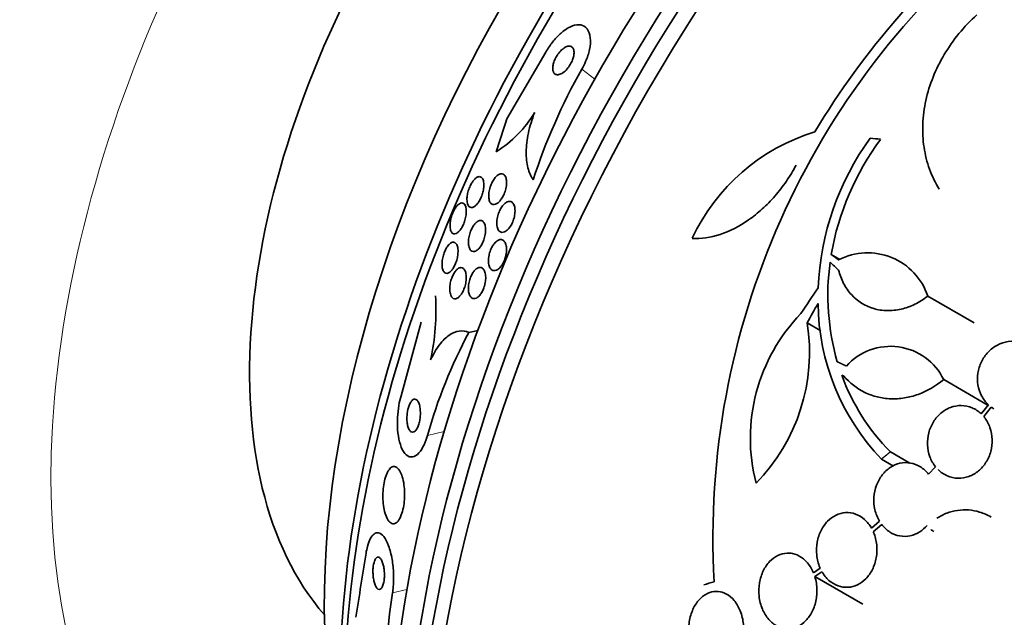
# Model space of a CAD drawing. Units: millimetres. Extents: x 0 to 1478, y 0 to 1758.
# Drawn here: x 1379 to 1403, y 580 to 595 of the extents above; entities that cross this region are included whole.
import ezdxf
from ezdxf import colors
from ezdxf.entities.mleader import LeaderData, LeaderLine
from ezdxf.math import Vec2, Vec3

# ---------------------------------------------------------------- set-up
doc = ezdxf.new("R2010")
doc.units = ezdxf.units.MM
doc.layers.add('DV6_Défaut', color=7, linetype='Continuous')
doc.layers.add('Défaut', color=7, linetype='Continuous')

# ---------------------------------------------------------------- blocks, each defined once
blk = doc.blocks.new('_DOT')
at = {"color": 0}
blk.add_line((0, 0), (-1, 0), dxfattribs=at)
at = {"color": 0, "const_width": 0.333}
blk.add_lwpolyline([(-0.1665, 0, 1), (0.1665, 0, 1)], format="xyb", close=True, dxfattribs=at)
blk = doc.blocks.new('SE5')
at = {"layer": 'DV6_Défaut', "color": 7, "linetype": 'Continuous', "lineweight": 35}
for p, q in [((1390.987, 592.993), (1391.962, 594.668)), ((1399.125, 589.592), (1399.336, 589.47)), ((1401.547, 588.549), (1402.713, 587.876)), ((1388.837, 587.893), (1388.329, 586.05)), ((1398.52, 587.876), (1398.866, 587.676)), ((1390.032, 587.637), (1390.258, 587.69)), ((1399.387, 586.567), (1399.469, 586.519)), ((1399.387, 586.567), (1399.435, 586.546)), ((1401.945, 586.454), (1403.037, 585.823)), ((1403.067, 585.823), (1402.888, 585.595)), ((1402.953, 585.526), (1403.14, 585.764)), ((1400.608, 584.642), (1401.093, 584.362)), ((1400.383, 584.46), (1400.685, 584.286)), ((1401.742, 584.265), (1401.566, 584.079)), ((1400.336, 582.9), (1400.135, 582.727)), ((1400.179, 582.638), (1400.39, 582.821)), ((1398.846, 581.724), (1398.679, 581.607)), ((1398.713, 581.512), (1398.891, 581.635)), ((1398.713, 581.512), (1399.914, 580.819))]:
    blk.add_line(p, q, dxfattribs=at)
at = {"layer": 'DV6_Défaut', "color": 7, "linetype": 'Continuous', "lineweight": 18}
for p, q in [((1392.865, 594.238), (1393.19, 593.992)), ((1388.994, 585.055), (1389.413, 585.155)), ((1388.116, 581.102), (1388.476, 581.187))]:
    blk.add_line(p, q, dxfattribs=at)
at = {"layer": 'DV6_Défaut', "color": 7, "linetype": 'Continuous', "lineweight": 35}
for centre, radius, start, end in [((1415.921, 582.355), 20.061, 128.6123, 149.0628), ((1415.828, 582.456), 19.674, 128.9504, 183.1224), ((1405.831, 586.882), 14.907, 150.4327, 162.0918), ((1389.035, 594.781), 3.109, 302.7597, 328.4046), ((1400.164, 587.887), 4.997, 106.8595, 155.0088), ((1405.739, 588.452), 6.95, 144.2438, 177.4854), ((1405.766, 588.457), 6.737, 143.3208, 170.3052), ((1400.036, 588.041), 1.594, 18.568, 117.2187), ((1405.015, 588.571), 5.976, 172.0382, 196.2173), ((1383.391, 588.198), 5.816, 347.5961, 3.5473), ((1404.553, 588.434), 5.761, 180.6915, 223.6211), ((1401.58, 584.982), 4.486, 135.7774, 194.5544), ((1393.881, 587.139), 4.697, 315.6374, 9.0223), ((1401.159, 581.664), 12.629, 151.7739, 164.4217), ((1400.61, 585.804), 1.485, 25.9414, 138.182), ((1404.358, 588.37), 5.288, 199.9394, 224.8339), ((1400.495, 580.831), 2.175, 56.302, 58.758), ((1178.779, 614.768), 211.215, 350.66056, 351.10156), ((1402.367, 578.881), 14.423, 171.1402, 182.3427)]:
    blk.add_arc(centre, radius, start, end, dxfattribs=at)
for centre, major_axis, ratio, start_param, end_param in [((1390.151, 596.229), (15, 25.981), 0.57735, 0.000821, 3.14015), ((1392.98, 594.596), (13, 22.517), 0.57735, 6.280386, 9.424636), ((1407.941, 585.958), (13.417, 23.239), 0.57735, 0.180825, 2.960768), ((1407.057, 586.468), (13.173, 22.816), 0.57735, 0.274513, 2.86708), ((1407.481, 586.223), (13.294, 23.026), 0.57735, 0.280237, 2.861356), ((1406.35, 586.876), (12.953, 22.435), 0.57735, 0.333705, 2.807888), ((1403.522, 588.509), (11.823, 20.477), 0.57735, 0.498917, 2.642675), ((1403.875, 588.305), (11.988, 20.764), 0.57735, 0.596904, 2.700466), ((1395.667, 593.044), (-7.875, -13.64), 0.57735, 3.338118, 6.08666), ((1401.607, 589.615), (10.75, 18.62), 0.57735, 0.662755, 2.478838), ((1421.73, 577.997), (13.417, 23.239), 0.57735, 0, 3.401435), ((1422.189, 577.731), (13.294, 23.026), 0.57735, 0, 3.446829), ((1403.728, 590.38), (-9.329, -12.332), 0.814388, -1.199979, -1.142263), ((1415.4, 584.153), (-27.595, 7.159), 0.185194, -0.94726, -0.935814), ((1413.84, 580.725), (-22.355, 17.766), 0.10365, 0.93573, 0.94829), ((1414.398, 582.344), (-18.379, -21.902), 0.571456, -1.390858, -1.363365), ((1414.389, 582.275), (-15.854, -23.794), 0.576557, -1.445259, -1.425548), ((1414.866, 574.671), (-27.528, -0.116), 0.335484, -0.826262, -0.81356)]:
    blk.add_ellipse(centre, major_axis=major_axis, ratio=ratio, start_param=start_param, end_param=end_param, dxfattribs=at)
at = {"layer": 'DV6_Défaut', "color": 7, "linetype": 'Continuous', "lineweight": 18}
blk.add_ellipse((1395.455, 593.167), major_axis=(11.25, 19.486), ratio=0.57735, start_param=0, end_param=3.428751, dxfattribs=at)
at = {"layer": 'DV6_Défaut', "color": 7, "linetype": 'Continuous', "lineweight": 35}
for points, knots in [([(1402.776, 595.604), (1402.617, 595.459), (1402.465, 595.3), (1402.192, 594.967), (1402.07, 594.793), (1401.853, 594.429), (1401.758, 594.238), (1401.603, 593.851), (1401.542, 593.656), (1401.456, 593.261), (1401.429, 593.059), (1401.414, 592.666), (1401.424, 592.473), (1401.48, 592.095), (1401.527, 591.909), (1401.654, 591.557), (1401.735, 591.39), (1401.833, 591.233)], [0, 0, 0, 0, 0.125, 0.125, 0.25, 0.25, 0.375, 0.375, 0.5, 0.5, 0.625, 0.625, 0.75, 0.75, 0.875, 0.875, 1, 1, 1, 1]), ([(1391.962, 594.668), (1391.989, 594.715), (1392.018, 594.762), (1392.047, 594.806), (1392.102, 594.887), (1392.161, 594.962), (1392.221, 595.027), (1392.286, 595.098), (1392.353, 595.159), (1392.418, 595.207), (1392.491, 595.262), (1392.563, 595.301), (1392.63, 595.326), (1392.705, 595.353), (1392.776, 595.361), (1392.837, 595.351), (1392.902, 595.339), (1392.958, 595.305), (1393, 595.251), (1393.041, 595.197), (1393.069, 595.12), (1393.078, 595.026), (1393.087, 594.942), (1393.08, 594.84), (1393.057, 594.731), (1393.037, 594.637), (1393.005, 594.534), (1392.962, 594.433), (1392.934, 594.367), (1392.901, 594.302), (1392.865, 594.238)], [0, 0, 0, 0, 0.048333, 0.048333, 0.048333, 0.136242, 0.136242, 0.136242, 0.231364, 0.231364, 0.231364, 0.338509, 0.338509, 0.338509, 0.459167, 0.459167, 0.459167, 0.589246, 0.589246, 0.589246, 0.71834, 0.71834, 0.71834, 0.83493, 0.83493, 0.83493, 0.935329, 0.935329, 0.935329, 1, 1, 1, 1]), ([(1392.664, 594.723), (1392.657, 594.754), (1392.643, 594.778), (1392.625, 594.794), (1392.607, 594.811), (1392.584, 594.82), (1392.558, 594.821), (1392.53, 594.822), (1392.498, 594.815), (1392.465, 594.799), (1392.431, 594.782), (1392.395, 594.757), (1392.36, 594.724), (1392.328, 594.694), (1392.295, 594.657), (1392.266, 594.616), (1392.241, 594.58), (1392.218, 594.541), (1392.199, 594.501), (1392.182, 594.465), (1392.167, 594.428), (1392.157, 594.393), (1392.147, 594.359), (1392.14, 594.326), (1392.137, 594.296), (1392.134, 594.264), (1392.135, 594.234), (1392.14, 594.209), (1392.145, 594.182), (1392.155, 594.159), (1392.169, 594.141), (1392.184, 594.122), (1392.204, 594.109), (1392.227, 594.104), (1392.253, 594.098), (1392.283, 594.101), (1392.315, 594.113), (1392.348, 594.124), (1392.384, 594.145), (1392.42, 594.174), (1392.453, 594.201), (1392.487, 594.236), (1392.518, 594.276), (1392.545, 594.311), (1392.571, 594.35), (1392.593, 594.391), (1392.612, 594.427), (1392.629, 594.464), (1392.641, 594.501), (1392.653, 594.536), (1392.662, 594.57), (1392.666, 594.602), (1392.671, 594.635), (1392.672, 594.665), (1392.669, 594.692), (1392.668, 594.703), (1392.667, 594.713), (1392.664, 594.723)], [0, 0, 0, 0, 0.06105, 0.06105, 0.06105, 0.121854, 0.121854, 0.121854, 0.186985, 0.186985, 0.186985, 0.251548, 0.251548, 0.251548, 0.309626, 0.309626, 0.309626, 0.359331, 0.359331, 0.359331, 0.403806, 0.403806, 0.403806, 0.447595, 0.447595, 0.447595, 0.494368, 0.494368, 0.494368, 0.546696, 0.546696, 0.546696, 0.605717, 0.605717, 0.605717, 0.670083, 0.670083, 0.670083, 0.735206, 0.735206, 0.735206, 0.795027, 0.795027, 0.795027, 0.846574, 0.846574, 0.846574, 0.892015, 0.892015, 0.892015, 0.935691, 0.935691, 0.935691, 0.981402, 0.981402, 0.981402, 1, 1, 1, 1]), ([(1391.646, 591.466), (1391.588, 591.55), (1391.543, 591.651), (1391.483, 591.886), (1391.468, 592.022), (1391.471, 592.314), (1391.49, 592.476), (1391.561, 592.807), (1391.614, 592.979), (1391.682, 593.152)], [0, 0, 0, 0, 0.25, 0.25, 0.5, 0.5, 0.75, 0.75, 1, 1, 1, 1]), ([(1395.635, 589.998), (1395.859, 589.985), (1396.092, 590.017), (1396.576, 590.175), (1396.816, 590.297), (1397.168, 590.542), (1397.284, 590.635), (1397.504, 590.835), (1397.61, 590.943), (1397.812, 591.176), (1397.909, 591.301), (1398.086, 591.559), (1398.168, 591.693), (1398.242, 591.832)], [0, 0, 0, 0, 0.25, 0.25, 0.5, 0.5, 0.625, 0.625, 0.75, 0.75, 0.875, 0.875, 1, 1, 1, 1]), ([(1390.315, 591.543), (1390.341, 591.537), (1390.363, 591.518), (1390.379, 591.489), (1390.393, 591.463), (1390.403, 591.428), (1390.407, 591.385), (1390.411, 591.345), (1390.409, 591.296), (1390.402, 591.244), (1390.396, 591.206), (1390.387, 591.165), (1390.375, 591.125), (1390.363, 591.084), (1390.347, 591.043), (1390.33, 591.005), (1390.313, 590.97), (1390.295, 590.936), (1390.276, 590.908), (1390.257, 590.879), (1390.237, 590.855), (1390.217, 590.835), (1390.196, 590.813), (1390.175, 590.797), (1390.155, 590.786), (1390.132, 590.774), (1390.111, 590.769), (1390.092, 590.77), (1390.07, 590.771), (1390.05, 590.78), (1390.034, 590.797), (1390.016, 590.815), (1390.003, 590.842), (1389.994, 590.876), (1389.985, 590.911), (1389.982, 590.955), (1389.984, 591.004), (1389.986, 591.042), (1389.992, 591.083), (1390.001, 591.126), (1390.01, 591.168), (1390.024, 591.214), (1390.041, 591.257), (1390.056, 591.295), (1390.073, 591.332), (1390.092, 591.366), (1390.11, 591.397), (1390.129, 591.425), (1390.148, 591.449), (1390.168, 591.474), (1390.189, 591.494), (1390.208, 591.509), (1390.23, 591.526), (1390.251, 591.537), (1390.271, 591.542), (1390.287, 591.546), (1390.302, 591.546), (1390.315, 591.543)], [0, 0, 0, 0, 0.075496, 0.075496, 0.075496, 0.142683, 0.142683, 0.142683, 0.207816, 0.207816, 0.207816, 0.254958, 0.254958, 0.254958, 0.302366, 0.302366, 0.302366, 0.345663, 0.345663, 0.345663, 0.388388, 0.388388, 0.388388, 0.434359, 0.434359, 0.434359, 0.48636, 0.48636, 0.48636, 0.545835, 0.545835, 0.545835, 0.611654, 0.611654, 0.611654, 0.678828, 0.678828, 0.678828, 0.729615, 0.729615, 0.729615, 0.780808, 0.780808, 0.780808, 0.825835, 0.825835, 0.825835, 0.868007, 0.868007, 0.868007, 0.911858, 0.911858, 0.911858, 0.960748, 0.960748, 0.960748, 1, 1, 1, 1]), ([(1390.783, 591.599), (1390.81, 591.615), (1390.837, 591.621), (1390.86, 591.619), (1390.883, 591.618), (1390.904, 591.608), (1390.921, 591.591), (1390.94, 591.573), (1390.955, 591.546), (1390.964, 591.512), (1390.975, 591.478), (1390.98, 591.435), (1390.978, 591.388), (1390.977, 591.344), (1390.971, 591.294), (1390.959, 591.243), (1390.948, 591.199), (1390.933, 591.153), (1390.915, 591.11), (1390.899, 591.072), (1390.88, 591.036), (1390.86, 591.004), (1390.84, 590.973), (1390.819, 590.945), (1390.798, 590.923), (1390.776, 590.9), (1390.753, 590.881), (1390.732, 590.868), (1390.708, 590.854), (1390.686, 590.846), (1390.665, 590.844), (1390.641, 590.842), (1390.62, 590.848), (1390.601, 590.861), (1390.581, 590.874), (1390.564, 590.896), (1390.552, 590.926), (1390.54, 590.956), (1390.532, 590.995), (1390.53, 591.039), (1390.528, 591.082), (1390.532, 591.131), (1390.541, 591.182), (1390.55, 591.227), (1390.563, 591.275), (1390.58, 591.321), (1390.595, 591.36), (1390.614, 591.4), (1390.634, 591.435), (1390.652, 591.467), (1390.673, 591.497), (1390.694, 591.522), (1390.715, 591.547), (1390.737, 591.568), (1390.758, 591.583), (1390.767, 591.589), (1390.775, 591.595), (1390.783, 591.599)], [0, 0, 0, 0, 0.059012, 0.059012, 0.059012, 0.117735, 0.117735, 0.117735, 0.181574, 0.181574, 0.181574, 0.246784, 0.246784, 0.246784, 0.307382, 0.307382, 0.307382, 0.359931, 0.359931, 0.359931, 0.406061, 0.406061, 0.406061, 0.449964, 0.449964, 0.449964, 0.4955, 0.4955, 0.4955, 0.545536, 0.545536, 0.545536, 0.601807, 0.601807, 0.601807, 0.664159, 0.664159, 0.664159, 0.729467, 0.729467, 0.729467, 0.791955, 0.791955, 0.791955, 0.846794, 0.846794, 0.846794, 0.894136, 0.894136, 0.894136, 0.937968, 0.937968, 0.937968, 0.982542, 0.982542, 0.982542, 1, 1, 1, 1]), ([(1389.901, 590.874), (1389.923, 590.86), (1389.94, 590.833), (1389.952, 590.797), (1389.962, 590.764), (1389.968, 590.722), (1389.968, 590.673), (1389.968, 590.637), (1389.964, 590.596), (1389.957, 590.554), (1389.949, 590.511), (1389.938, 590.465), (1389.923, 590.422), (1389.91, 590.383), (1389.894, 590.344), (1389.877, 590.31), (1389.86, 590.278), (1389.843, 590.248), (1389.824, 590.222), (1389.805, 590.196), (1389.786, 590.174), (1389.767, 590.157), (1389.746, 590.137), (1389.725, 590.124), (1389.706, 590.117), (1389.684, 590.108), (1389.663, 590.108), (1389.645, 590.113), (1389.624, 590.12), (1389.606, 590.136), (1389.593, 590.159), (1389.578, 590.184), (1389.568, 590.219), (1389.563, 590.261), (1389.558, 590.301), (1389.559, 590.349), (1389.565, 590.401), (1389.57, 590.439), (1389.578, 590.479), (1389.588, 590.519), (1389.599, 590.559), (1389.613, 590.6), (1389.63, 590.639), (1389.644, 590.674), (1389.661, 590.707), (1389.679, 590.736), (1389.697, 590.766), (1389.715, 590.791), (1389.733, 590.812), (1389.753, 590.835), (1389.774, 590.853), (1389.793, 590.865), (1389.814, 590.879), (1389.835, 590.886), (1389.854, 590.887), (1389.871, 590.888), (1389.887, 590.883), (1389.901, 590.874)], [0, 0, 0, 0, 0.075137, 0.075137, 0.075137, 0.143092, 0.143092, 0.143092, 0.193711, 0.193711, 0.193711, 0.244735, 0.244735, 0.244735, 0.289609, 0.289609, 0.289609, 0.331634, 0.331634, 0.331634, 0.375308, 0.375308, 0.375308, 0.423992, 0.423992, 0.423992, 0.479955, 0.479955, 0.479955, 0.543554, 0.543554, 0.543554, 0.611624, 0.611624, 0.611624, 0.677084, 0.677084, 0.677084, 0.723256, 0.723256, 0.723256, 0.769693, 0.769693, 0.769693, 0.81209, 0.81209, 0.81209, 0.854232, 0.854232, 0.854232, 0.900101, 0.900101, 0.900101, 0.952557, 0.952557, 0.952557, 1, 1, 1, 1]), ([(1391.004, 590.917), (1391.032, 590.927), (1391.059, 590.928), (1391.082, 590.92), (1391.105, 590.913), (1391.126, 590.897), (1391.142, 590.875), (1391.16, 590.851), (1391.173, 590.818), (1391.181, 590.78), (1391.189, 590.742), (1391.192, 590.697), (1391.189, 590.648), (1391.186, 590.604), (1391.178, 590.555), (1391.165, 590.507), (1391.153, 590.465), (1391.137, 590.421), (1391.119, 590.382), (1391.102, 590.345), (1391.082, 590.311), (1391.061, 590.281), (1391.041, 590.252), (1391.018, 590.226), (1390.996, 590.206), (1390.973, 590.185), (1390.949, 590.169), (1390.927, 590.159), (1390.902, 590.149), (1390.878, 590.145), (1390.856, 590.148), (1390.833, 590.151), (1390.811, 590.162), (1390.793, 590.18), (1390.773, 590.199), (1390.758, 590.227), (1390.747, 590.261), (1390.736, 590.296), (1390.73, 590.338), (1390.731, 590.385), (1390.731, 590.428), (1390.736, 590.477), (1390.747, 590.526), (1390.756, 590.57), (1390.771, 590.615), (1390.788, 590.658), (1390.804, 590.696), (1390.823, 590.733), (1390.843, 590.765), (1390.862, 590.797), (1390.884, 590.825), (1390.906, 590.847), (1390.928, 590.871), (1390.951, 590.89), (1390.974, 590.902), (1390.984, 590.908), (1390.994, 590.913), (1391.004, 590.917)], [0, 0, 0, 0, 0.060202, 0.060202, 0.060202, 0.12021, 0.12021, 0.12021, 0.183433, 0.183433, 0.183433, 0.245817, 0.245817, 0.245817, 0.302856, 0.302856, 0.302856, 0.353256, 0.353256, 0.353256, 0.39938, 0.39938, 0.39938, 0.444819, 0.444819, 0.444819, 0.492677, 0.492677, 0.492677, 0.545152, 0.545152, 0.545152, 0.603165, 0.603165, 0.603165, 0.665581, 0.665581, 0.665581, 0.728719, 0.728719, 0.728719, 0.787696, 0.787696, 0.787696, 0.839863, 0.839863, 0.839863, 0.886684, 0.886684, 0.886684, 0.931773, 0.931773, 0.931773, 0.978564, 0.978564, 0.978564, 1, 1, 1, 1]), ([(1390.24, 590.414), (1390.266, 590.433), (1390.292, 590.443), (1390.316, 590.445), (1390.339, 590.447), (1390.361, 590.44), (1390.38, 590.426), (1390.4, 590.411), (1390.417, 590.388), (1390.429, 590.356), (1390.442, 590.324), (1390.45, 590.284), (1390.452, 590.238), (1390.454, 590.196), (1390.451, 590.147), (1390.442, 590.096), (1390.435, 590.053), (1390.423, 590.007), (1390.408, 589.963), (1390.394, 589.924), (1390.378, 589.886), (1390.36, 589.852), (1390.342, 589.819), (1390.323, 589.79), (1390.303, 589.765), (1390.283, 589.739), (1390.261, 589.718), (1390.24, 589.702), (1390.218, 589.684), (1390.195, 589.673), (1390.174, 589.669), (1390.15, 589.663), (1390.128, 589.665), (1390.109, 589.675), (1390.087, 589.685), (1390.069, 589.704), (1390.054, 589.731), (1390.04, 589.758), (1390.029, 589.795), (1390.024, 589.837), (1390.019, 589.878), (1390.02, 589.926), (1390.026, 589.976), (1390.031, 590.02), (1390.041, 590.068), (1390.055, 590.115), (1390.067, 590.155), (1390.083, 590.195), (1390.1, 590.232), (1390.117, 590.266), (1390.135, 590.298), (1390.155, 590.325), (1390.174, 590.353), (1390.195, 590.376), (1390.215, 590.394), (1390.223, 590.402), (1390.232, 590.408), (1390.24, 590.414)], [0, 0, 0, 0, 0.059298, 0.059298, 0.059298, 0.118317, 0.118317, 0.118317, 0.182265, 0.182265, 0.182265, 0.247243, 0.247243, 0.247243, 0.307362, 0.307362, 0.307362, 0.359491, 0.359491, 0.359491, 0.405466, 0.405466, 0.405466, 0.449461, 0.449461, 0.449461, 0.495253, 0.495253, 0.495253, 0.545634, 0.545634, 0.545634, 0.602244, 0.602244, 0.602244, 0.664782, 0.664782, 0.664782, 0.729969, 0.729969, 0.729969, 0.792031, 0.792031, 0.792031, 0.846401, 0.846401, 0.846401, 0.893508, 0.893508, 0.893508, 0.937377, 0.937377, 0.937377, 0.982178, 0.982178, 0.982178, 1, 1, 1, 1]), ([(1390.865, 589.963), (1390.889, 589.954), (1390.911, 589.937), (1390.928, 589.912), (1390.946, 589.887), (1390.959, 589.854), (1390.968, 589.814), (1390.976, 589.776), (1390.979, 589.731), (1390.977, 589.683), (1390.974, 589.639), (1390.967, 589.591), (1390.955, 589.544), (1390.945, 589.503), (1390.93, 589.46), (1390.913, 589.421), (1390.897, 589.385), (1390.878, 589.35), (1390.858, 589.321), (1390.838, 589.291), (1390.816, 589.265), (1390.794, 589.245), (1390.771, 589.224), (1390.747, 589.208), (1390.724, 589.198), (1390.699, 589.188), (1390.675, 589.184), (1390.653, 589.188), (1390.629, 589.192), (1390.607, 589.204), (1390.588, 589.223), (1390.568, 589.243), (1390.552, 589.272), (1390.541, 589.308), (1390.53, 589.343), (1390.524, 589.386), (1390.524, 589.433), (1390.523, 589.476), (1390.528, 589.524), (1390.537, 589.572), (1390.546, 589.615), (1390.559, 589.659), (1390.575, 589.701), (1390.59, 589.739), (1390.607, 589.776), (1390.627, 589.808), (1390.646, 589.839), (1390.667, 589.868), (1390.688, 589.89), (1390.71, 589.914), (1390.734, 589.933), (1390.756, 589.946), (1390.781, 589.96), (1390.805, 589.967), (1390.828, 589.968), (1390.841, 589.968), (1390.853, 589.966), (1390.865, 589.963)], [0, 0, 0, 0, 0.062576, 0.062576, 0.062576, 0.12524, 0.12524, 0.12524, 0.186075, 0.186075, 0.186075, 0.24132, 0.24132, 0.24132, 0.290695, 0.290695, 0.290695, 0.336855, 0.336855, 0.336855, 0.383131, 0.383131, 0.383131, 0.432278, 0.432278, 0.432278, 0.486121, 0.486121, 0.486121, 0.545086, 0.545086, 0.545086, 0.60748, 0.60748, 0.60748, 0.66939, 0.66939, 0.66939, 0.726533, 0.726533, 0.726533, 0.777378, 0.777378, 0.777378, 0.823955, 0.823955, 0.823955, 0.869715, 0.869715, 0.869715, 0.917726, 0.917726, 0.917726, 0.970144, 0.970144, 0.970144, 1, 1, 1, 1]), ([(1389.645, 589.9), (1389.672, 589.9), (1389.696, 589.886), (1389.714, 589.861), (1389.731, 589.839), (1389.744, 589.807), (1389.752, 589.767), (1389.759, 589.729), (1389.762, 589.683), (1389.759, 589.632), (1389.757, 589.595), (1389.751, 589.555), (1389.743, 589.514), (1389.734, 589.473), (1389.723, 589.431), (1389.708, 589.392), (1389.695, 589.355), (1389.679, 589.32), (1389.663, 589.289), (1389.646, 589.258), (1389.628, 589.23), (1389.61, 589.208), (1389.59, 589.183), (1389.57, 589.163), (1389.551, 589.149), (1389.529, 589.133), (1389.508, 589.123), (1389.488, 589.12), (1389.465, 589.117), (1389.445, 589.122), (1389.427, 589.135), (1389.408, 589.149), (1389.391, 589.172), (1389.379, 589.204), (1389.368, 589.236), (1389.36, 589.277), (1389.358, 589.324), (1389.357, 589.36), (1389.359, 589.4), (1389.365, 589.442), (1389.37, 589.484), (1389.38, 589.53), (1389.393, 589.573), (1389.404, 589.612), (1389.418, 589.651), (1389.434, 589.686), (1389.449, 589.719), (1389.466, 589.75), (1389.483, 589.777), (1389.501, 589.804), (1389.52, 589.828), (1389.539, 589.847), (1389.56, 589.867), (1389.58, 589.882), (1389.6, 589.891), (1389.616, 589.898), (1389.631, 589.901), (1389.645, 589.9)], [0, 0, 0, 0, 0.075619, 0.075619, 0.075619, 0.142715, 0.142715, 0.142715, 0.207156, 0.207156, 0.207156, 0.253915, 0.253915, 0.253915, 0.300916, 0.300916, 0.300916, 0.344158, 0.344158, 0.344158, 0.387179, 0.387179, 0.387179, 0.43367, 0.43367, 0.43367, 0.486291, 0.486291, 0.486291, 0.546295, 0.546295, 0.546295, 0.612264, 0.612264, 0.612264, 0.678971, 0.678971, 0.678971, 0.729087, 0.729087, 0.729087, 0.779579, 0.779579, 0.779579, 0.824311, 0.824311, 0.824311, 0.86664, 0.86664, 0.86664, 0.910939, 0.910939, 0.910939, 0.96044, 0.96044, 0.96044, 1, 1, 1, 1]), ([(1389.756, 589.234), (1389.782, 589.253), (1389.807, 589.263), (1389.831, 589.264), (1389.854, 589.265), (1389.876, 589.257), (1389.895, 589.242), (1389.914, 589.225), (1389.931, 589.199), (1389.944, 589.166), (1389.956, 589.133), (1389.963, 589.091), (1389.966, 589.044), (1389.968, 589.001), (1389.965, 588.953), (1389.957, 588.904), (1389.951, 588.861), (1389.941, 588.817), (1389.927, 588.775), (1389.915, 588.737), (1389.9, 588.7), (1389.883, 588.667), (1389.867, 588.634), (1389.849, 588.605), (1389.831, 588.58), (1389.811, 588.553), (1389.79, 588.532), (1389.77, 588.516), (1389.748, 588.498), (1389.725, 588.487), (1389.704, 588.483), (1389.681, 588.478), (1389.659, 588.481), (1389.639, 588.492), (1389.618, 588.504), (1389.599, 588.525), (1389.585, 588.553), (1389.571, 588.582), (1389.56, 588.621), (1389.556, 588.665), (1389.551, 588.706), (1389.551, 588.754), (1389.557, 588.804), (1389.561, 588.847), (1389.57, 588.893), (1389.582, 588.938), (1389.593, 588.977), (1389.607, 589.016), (1389.623, 589.051), (1389.638, 589.085), (1389.655, 589.117), (1389.673, 589.143), (1389.692, 589.172), (1389.712, 589.195), (1389.731, 589.214), (1389.74, 589.221), (1389.748, 589.228), (1389.756, 589.234)], [0, 0, 0, 0, 0.061232, 0.061232, 0.061232, 0.122231, 0.122231, 0.122231, 0.187275, 0.187275, 0.187275, 0.251364, 0.251364, 0.251364, 0.308947, 0.308947, 0.308947, 0.35857, 0.35857, 0.35857, 0.403321, 0.403321, 0.403321, 0.447464, 0.447464, 0.447464, 0.494477, 0.494477, 0.494477, 0.546826, 0.546826, 0.546826, 0.605637, 0.605637, 0.605637, 0.669699, 0.669699, 0.669699, 0.734655, 0.734655, 0.734655, 0.794507, 0.794507, 0.794507, 0.846108, 0.846108, 0.846108, 0.891536, 0.891536, 0.891536, 0.935212, 0.935212, 0.935212, 0.981018, 0.981018, 0.981018, 1, 1, 1, 1]), ([(1390.264, 589.26), (1390.291, 589.27), (1390.317, 589.272), (1390.34, 589.265), (1390.364, 589.258), (1390.385, 589.242), (1390.402, 589.218), (1390.42, 589.194), (1390.434, 589.161), (1390.443, 589.121), (1390.451, 589.083), (1390.455, 589.038), (1390.454, 588.99), (1390.452, 588.946), (1390.446, 588.899), (1390.436, 588.852), (1390.427, 588.811), (1390.414, 588.769), (1390.398, 588.73), (1390.383, 588.694), (1390.366, 588.659), (1390.348, 588.629), (1390.329, 588.599), (1390.308, 588.572), (1390.288, 588.551), (1390.266, 588.529), (1390.243, 588.512), (1390.221, 588.501), (1390.197, 588.489), (1390.173, 588.484), (1390.151, 588.486), (1390.127, 588.489), (1390.105, 588.5), (1390.086, 588.519), (1390.067, 588.538), (1390.05, 588.567), (1390.039, 588.602), (1390.027, 588.637), (1390.021, 588.68), (1390.019, 588.727), (1390.018, 588.77), (1390.022, 588.818), (1390.03, 588.866), (1390.038, 588.908), (1390.049, 588.952), (1390.064, 588.993), (1390.077, 589.031), (1390.093, 589.067), (1390.111, 589.1), (1390.129, 589.132), (1390.148, 589.161), (1390.168, 589.184), (1390.189, 589.209), (1390.211, 589.229), (1390.233, 589.243), (1390.243, 589.25), (1390.254, 589.255), (1390.264, 589.26)], [0, 0, 0, 0, 0.06184, 0.06184, 0.06184, 0.123558, 0.123558, 0.123558, 0.18715, 0.18715, 0.18715, 0.24791, 0.24791, 0.24791, 0.302246, 0.302246, 0.302246, 0.350501, 0.350501, 0.350501, 0.395872, 0.395872, 0.395872, 0.441891, 0.441891, 0.441891, 0.491343, 0.491343, 0.491343, 0.546002, 0.546002, 0.546002, 0.606088, 0.606088, 0.606088, 0.669443, 0.669443, 0.669443, 0.731558, 0.731558, 0.731558, 0.787949, 0.787949, 0.787949, 0.837602, 0.837602, 0.837602, 0.88322, 0.88322, 0.88322, 0.92856, 0.92856, 0.92856, 0.976743, 0.976743, 0.976743, 1, 1, 1, 1]), ([(1399.31, 589.202), (1399.339, 589.082), (1399.381, 588.971), (1399.488, 588.765), (1399.555, 588.669), (1399.782, 588.42), (1399.976, 588.299), (1400.297, 588.205), (1400.411, 588.188), (1400.64, 588.183), (1400.758, 588.195), (1400.993, 588.249), (1401.108, 588.29), (1401.333, 588.399), (1401.443, 588.468), (1401.547, 588.549)], [0, 0, 0, 0, 0.125, 0.125, 0.25, 0.25, 0.5, 0.5, 0.625, 0.625, 0.75, 0.75, 0.875, 0.875, 1, 1, 1, 1]), ([(1390.032, 587.637), (1389.955, 587.671), (1389.875, 587.683), (1389.709, 587.662), (1389.623, 587.628), (1389.456, 587.512), (1389.371, 587.429), (1389.214, 587.22), (1389.139, 587.094), (1389.072, 586.949)], [0, 0, 0, 0, 0.25, 0.25, 0.5, 0.5, 0.75, 0.75, 1, 1, 1, 1]), ([(1404.104, 587.279), (1404.027, 587.332), (1403.94, 587.372), (1403.849, 587.394), (1403.758, 587.416), (1403.661, 587.421), (1403.566, 587.408), (1403.472, 587.396), (1403.378, 587.365), (1403.292, 587.32), (1403.207, 587.276), (1403.127, 587.215), (1403.059, 587.143), (1402.992, 587.073), (1402.934, 586.989), (1402.891, 586.9), (1402.848, 586.811), (1402.818, 586.714), (1402.803, 586.616), (1402.789, 586.518), (1402.789, 586.416), (1402.805, 586.32), (1402.821, 586.222), (1402.853, 586.127), (1402.898, 586.043), (1402.942, 585.96), (1403, 585.885), (1403.067, 585.823)], [0, 0, 0, 0, 0.113459, 0.113459, 0.113459, 0.227083, 0.227083, 0.227083, 0.339314, 0.339314, 0.339314, 0.449573, 0.449573, 0.449573, 0.558616, 0.558616, 0.558616, 0.667687, 0.667687, 0.667687, 0.777983, 0.777983, 0.777983, 0.890197, 0.890197, 0.890197, 1, 1, 1, 1]), ([(1399.435, 586.546), (1399.586, 586.37), (1399.764, 586.232), (1400.067, 586.085), (1400.172, 586.047), (1400.389, 585.993), (1400.502, 585.977), (1400.731, 585.969), (1400.845, 585.976), (1401.075, 586.013), (1401.191, 586.043), (1401.531, 586.166), (1401.747, 586.29), (1401.945, 586.454)], [0, 0, 0, 0, 0.25, 0.25, 0.375, 0.375, 0.5, 0.5, 0.625, 0.625, 0.75, 0.75, 1, 1, 1, 1]), ([(1388.329, 586.05), (1388.307, 585.973), (1388.289, 585.89), (1388.274, 585.806), (1388.258, 585.707), (1388.247, 585.605), (1388.241, 585.507), (1388.236, 585.399), (1388.237, 585.293), (1388.244, 585.196), (1388.253, 585.086), (1388.269, 584.983), (1388.292, 584.895), (1388.317, 584.796), (1388.351, 584.713), (1388.391, 584.65), (1388.433, 584.584), (1388.483, 584.539), (1388.537, 584.521), (1388.589, 584.504), (1388.646, 584.513), (1388.703, 584.549), (1388.752, 584.581), (1388.804, 584.636), (1388.85, 584.712), (1388.891, 584.777), (1388.929, 584.859), (1388.961, 584.95), (1388.973, 584.984), (1388.984, 585.019), (1388.994, 585.055)], [0, 0, 0, 0, 0.07576, 0.07576, 0.07576, 0.165291, 0.165291, 0.165291, 0.263821, 0.263821, 0.263821, 0.375299, 0.375299, 0.375299, 0.499709, 0.499709, 0.499709, 0.630838, 0.630838, 0.630838, 0.757025, 0.757025, 0.757025, 0.868377, 0.868377, 0.868377, 0.964569, 0.964569, 0.964569, 1, 1, 1, 1]), ([(1388.676, 585.965), (1388.659, 585.965), (1388.64, 585.959), (1388.621, 585.945), (1388.603, 585.93), (1388.584, 585.908), (1388.567, 585.878), (1388.551, 585.852), (1388.536, 585.818), (1388.524, 585.782), (1388.513, 585.748), (1388.503, 585.71), (1388.496, 585.672), (1388.488, 585.633), (1388.483, 585.593), (1388.48, 585.554), (1388.477, 585.511), (1388.477, 585.469), (1388.479, 585.429), (1388.481, 585.385), (1388.487, 585.344), (1388.495, 585.307), (1388.504, 585.267), (1388.516, 585.231), (1388.53, 585.204), (1388.546, 585.174), (1388.565, 585.153), (1388.586, 585.142), (1388.606, 585.131), (1388.628, 585.13), (1388.651, 585.141), (1388.672, 585.15), (1388.693, 585.17), (1388.712, 585.198), (1388.729, 585.222), (1388.746, 585.253), (1388.759, 585.289), (1388.772, 585.321), (1388.783, 585.358), (1388.792, 585.396), (1388.8, 585.434), (1388.806, 585.474), (1388.81, 585.513), (1388.814, 585.555), (1388.816, 585.597), (1388.815, 585.636), (1388.814, 585.681), (1388.81, 585.722), (1388.804, 585.76), (1388.796, 585.802), (1388.786, 585.839), (1388.773, 585.87), (1388.759, 585.903), (1388.742, 585.929), (1388.723, 585.945), (1388.708, 585.957), (1388.693, 585.964), (1388.676, 585.965)], [0, 0, 0, 0, 0.05216, 0.05216, 0.05216, 0.104685, 0.104685, 0.104685, 0.152218, 0.152218, 0.152218, 0.196088, 0.196088, 0.196088, 0.24049, 0.24049, 0.24049, 0.288763, 0.288763, 0.288763, 0.343124, 0.343124, 0.343124, 0.404101, 0.404101, 0.404101, 0.469392, 0.469392, 0.469392, 0.533606, 0.533606, 0.533606, 0.591096, 0.591096, 0.591096, 0.640483, 0.640483, 0.640483, 0.684999, 0.684999, 0.684999, 0.728987, 0.728987, 0.728987, 0.775949, 0.775949, 0.775949, 0.828365, 0.828365, 0.828365, 0.88736, 0.88736, 0.88736, 0.951666, 0.951666, 0.951666, 1, 1, 1, 1]), ([(1402.888, 585.595), (1402.82, 585.659), (1402.741, 585.712), (1402.656, 585.747), (1402.572, 585.783), (1402.479, 585.802), (1402.387, 585.803), (1402.297, 585.804), (1402.204, 585.788), (1402.117, 585.755), (1402.032, 585.723), (1401.949, 585.675), (1401.877, 585.613), (1401.804, 585.552), (1401.74, 585.477), (1401.689, 585.395), (1401.637, 585.311), (1401.597, 585.217), (1401.572, 585.121), (1401.547, 585.023), (1401.535, 584.92), (1401.539, 584.819), (1401.544, 584.717), (1401.564, 584.615), (1401.598, 584.521), (1401.632, 584.427), (1401.682, 584.34), (1401.742, 584.265)], [0, 0, 0, 0, 0.11235, 0.11235, 0.11235, 0.2249, 0.2249, 0.2249, 0.335615, 0.335615, 0.335615, 0.444364, 0.444364, 0.444364, 0.552512, 0.552512, 0.552512, 0.661621, 0.661621, 0.661621, 0.772839, 0.772839, 0.772839, 0.886473, 0.886473, 0.886473, 1, 1, 1, 1]), ([(1401.806, 584.195), (1401.873, 584.129), (1401.952, 584.076), (1402.036, 584.039), (1402.121, 584.003), (1402.213, 583.982), (1402.305, 583.979), (1402.395, 583.977), (1402.488, 583.992), (1402.576, 584.024), (1402.662, 584.055), (1402.745, 584.102), (1402.818, 584.163), (1402.89, 584.223), (1402.955, 584.297), (1403.007, 584.379), (1403.06, 584.462), (1403.1, 584.555), (1403.127, 584.651), (1403.153, 584.749), (1403.165, 584.852), (1403.162, 584.952), (1403.159, 585.055), (1403.14, 585.158), (1403.107, 585.252), (1403.073, 585.347), (1403.024, 585.437), (1402.963, 585.513), (1402.959, 585.518), (1402.956, 585.522), (1402.953, 585.526)], [0, 0, 0, 0, 0.111579, 0.111579, 0.111579, 0.223359, 0.223359, 0.223359, 0.333281, 0.333281, 0.333281, 0.441153, 0.441153, 0.441153, 0.548351, 0.548351, 0.548351, 0.656486, 0.656486, 0.656486, 0.766747, 0.766747, 0.766747, 0.879446, 0.879446, 0.879446, 0.993854, 0.993854, 0.993854, 1, 1, 1, 1]), ([(1388.089, 584.254), (1388.062, 584.236), (1388.034, 584.205), (1388.009, 584.164), (1387.984, 584.122), (1387.96, 584.068), (1387.94, 584.005), (1387.922, 583.948), (1387.907, 583.881), (1387.896, 583.812), (1387.886, 583.746), (1387.879, 583.677), (1387.876, 583.608), (1387.873, 583.537), (1387.874, 583.466), (1387.879, 583.399), (1387.884, 583.326), (1387.894, 583.256), (1387.906, 583.193), (1387.921, 583.123), (1387.94, 583.06), (1387.962, 583.009), (1387.987, 582.952), (1388.016, 582.907), (1388.047, 582.878), (1388.079, 582.848), (1388.115, 582.833), (1388.152, 582.839), (1388.186, 582.843), (1388.222, 582.866), (1388.255, 582.907), (1388.285, 582.943), (1388.313, 582.995), (1388.337, 583.058), (1388.358, 583.113), (1388.376, 583.178), (1388.389, 583.247), (1388.402, 583.311), (1388.411, 583.381), (1388.415, 583.45), (1388.42, 583.52), (1388.421, 583.592), (1388.418, 583.66), (1388.414, 583.733), (1388.407, 583.803), (1388.396, 583.868), (1388.383, 583.939), (1388.366, 584.004), (1388.346, 584.059), (1388.324, 584.121), (1388.298, 584.171), (1388.269, 584.207), (1388.238, 584.246), (1388.204, 584.269), (1388.169, 584.274), (1388.143, 584.278), (1388.116, 584.271), (1388.089, 584.254)], [0, 0, 0, 0, 0.050025, 0.050025, 0.050025, 0.100359, 0.100359, 0.100359, 0.146633, 0.146633, 0.146633, 0.190452, 0.190452, 0.190452, 0.235768, 0.235768, 0.235768, 0.285609, 0.285609, 0.285609, 0.341781, 0.341781, 0.341781, 0.404104, 0.404104, 0.404104, 0.469375, 0.469375, 0.469375, 0.531886, 0.531886, 0.531886, 0.587027, 0.587027, 0.587027, 0.634907, 0.634907, 0.634907, 0.67921, 0.67921, 0.67921, 0.723964, 0.723964, 0.723964, 0.772306, 0.772306, 0.772306, 0.826362, 0.826362, 0.826362, 0.886738, 0.886738, 0.886738, 0.951455, 0.951455, 0.951455, 1, 1, 1, 1]), ([(1401.566, 584.079), (1401.508, 584.154), (1401.437, 584.218), (1401.36, 584.266), (1401.283, 584.314), (1401.197, 584.347), (1401.109, 584.362), (1401.024, 584.377), (1400.934, 584.375), (1400.848, 584.356), (1400.763, 584.337), (1400.68, 584.301), (1400.605, 584.251), (1400.53, 584.202), (1400.461, 584.137), (1400.403, 584.062), (1400.344, 583.987), (1400.296, 583.899), (1400.261, 583.806), (1400.225, 583.711), (1400.203, 583.608), (1400.196, 583.505), (1400.188, 583.4), (1400.196, 583.293), (1400.219, 583.191), (1400.243, 583.089), (1400.282, 582.99), (1400.334, 582.903), (1400.335, 582.902), (1400.335, 582.901), (1400.336, 582.9)], [0, 0, 0, 0, 0.111048, 0.111048, 0.111048, 0.222336, 0.222336, 0.222336, 0.331316, 0.331316, 0.331316, 0.438344, 0.438344, 0.438344, 0.545443, 0.545443, 0.545443, 0.654526, 0.654526, 0.654526, 0.766724, 0.766724, 0.766724, 0.881943, 0.881943, 0.881943, 0.998766, 0.998766, 0.998766, 1, 1, 1, 1]), ([(1400.135, 582.727), (1400.087, 582.81), (1400.027, 582.885), (1399.959, 582.945), (1399.891, 583.006), (1399.812, 583.053), (1399.731, 583.082), (1399.651, 583.11), (1399.566, 583.123), (1399.483, 583.118), (1399.401, 583.113), (1399.319, 583.091), (1399.244, 583.054), (1399.167, 583.018), (1399.095, 582.965), (1399.032, 582.901), (1398.968, 582.836), (1398.912, 582.756), (1398.869, 582.67), (1398.823, 582.58), (1398.79, 582.48), (1398.772, 582.378), (1398.753, 582.272), (1398.748, 582.161), (1398.759, 582.054), (1398.771, 581.946), (1398.798, 581.838), (1398.839, 581.74), (1398.842, 581.735), (1398.844, 581.729), (1398.846, 581.724)], [0, 0, 0, 0, 0.109417, 0.109417, 0.109417, 0.219125, 0.219125, 0.219125, 0.325942, 0.325942, 0.325942, 0.430734, 0.430734, 0.430734, 0.536278, 0.536278, 0.536278, 0.644949, 0.644949, 0.644949, 0.757955, 0.757955, 0.757955, 0.874829, 0.874829, 0.874829, 0.993339, 0.993339, 0.993339, 1, 1, 1, 1]), ([(1401.776, 582.976), (1401.856, 583.029), (1401.939, 583.071), (1402.113, 583.138), (1402.204, 583.161), (1402.387, 583.188), (1402.478, 583.191), (1402.663, 583.176), (1402.755, 583.159), (1402.945, 583.102), (1403.043, 583.059), (1403.136, 583.005)], [0, 0, 0, 0, 0.194741, 0.194741, 0.389482, 0.389482, 0.584223, 0.584223, 0.778964, 0.778964, 1, 1, 1, 1]), ([(1400.39, 582.821), (1400.448, 582.745), (1400.518, 582.68), (1400.594, 582.631), (1400.671, 582.582), (1400.757, 582.548), (1400.845, 582.532), (1400.931, 582.516), (1401.021, 582.517), (1401.107, 582.536), (1401.191, 582.554), (1401.275, 582.589), (1401.35, 582.638), (1401.414, 582.68), (1401.474, 582.732), (1401.527, 582.793)], [0, 0, 0, 0, 0.209808, 0.209808, 0.209808, 0.420081, 0.420081, 0.420081, 0.625838, 0.625838, 0.625838, 0.827665, 0.827665, 0.827665, 1, 1, 1, 1]), ([(1387.451, 582.096), (1387.461, 582.158), (1387.473, 582.215), (1387.487, 582.267), (1387.507, 582.344), (1387.531, 582.41), (1387.558, 582.461), (1387.587, 582.516), (1387.619, 582.556), (1387.652, 582.581), (1387.689, 582.609), (1387.728, 582.618), (1387.767, 582.61), (1387.81, 582.6), (1387.854, 582.568), (1387.895, 582.516), (1387.939, 582.461), (1387.981, 582.381), (1388.017, 582.283), (1388.052, 582.188), (1388.083, 582.071), (1388.105, 581.944), (1388.125, 581.83), (1388.138, 581.703), (1388.142, 581.576), (1388.146, 581.467), (1388.144, 581.354), (1388.134, 581.25), (1388.13, 581.199), (1388.124, 581.149), (1388.116, 581.102)], [0, 0, 0, 0, 0.061962, 0.061962, 0.061962, 0.153171, 0.153171, 0.153171, 0.25006, 0.25006, 0.25006, 0.359695, 0.359695, 0.359695, 0.48257, 0.48257, 0.48257, 0.613382, 0.613382, 0.613382, 0.740922, 0.740922, 0.740922, 0.854491, 0.854491, 0.854491, 0.952355, 0.952355, 0.952355, 1, 1, 1, 1]), ([(1398.891, 581.635), (1398.939, 581.552), (1398.999, 581.477), (1399.067, 581.416), (1399.136, 581.356), (1399.214, 581.309), (1399.296, 581.279), (1399.376, 581.251), (1399.461, 581.239), (1399.544, 581.244), (1399.625, 581.249), (1399.707, 581.271), (1399.783, 581.307), (1399.859, 581.344), (1399.931, 581.396), (1399.993, 581.46), (1400.058, 581.526), (1400.113, 581.605), (1400.157, 581.692), (1400.202, 581.782), (1400.235, 581.882), (1400.254, 581.984), (1400.273, 582.09), (1400.277, 582.201), (1400.266, 582.308), (1400.255, 582.416), (1400.228, 582.524), (1400.187, 582.622), (1400.184, 582.627), (1400.182, 582.633), (1400.179, 582.638)], [0, 0, 0, 0, 0.109455, 0.109455, 0.109455, 0.21921, 0.21921, 0.21921, 0.325956, 0.325956, 0.325956, 0.430572, 0.430572, 0.430572, 0.53598, 0.53598, 0.53598, 0.644654, 0.644654, 0.644654, 0.757785, 0.757785, 0.757785, 0.87478, 0.87478, 0.87478, 0.993264, 0.993264, 0.993264, 1, 1, 1, 1]), ([(1398.679, 581.607), (1398.65, 581.676), (1398.615, 581.741), (1398.574, 581.799), (1398.518, 581.877), (1398.45, 581.945), (1398.376, 581.995), (1398.305, 582.043), (1398.227, 582.076), (1398.148, 582.091), (1398.106, 582.1), (1398.062, 582.103), (1398.019, 582.101), (1397.939, 582.099), (1397.858, 582.078), (1397.784, 582.042), (1397.709, 582.006), (1397.639, 581.953), (1397.579, 581.89), (1397.516, 581.824), (1397.462, 581.744), (1397.419, 581.656), (1397.375, 581.564), (1397.342, 581.461), (1397.324, 581.356), (1397.306, 581.247), (1397.302, 581.132), (1397.314, 581.021), (1397.326, 580.909), (1397.354, 580.799), (1397.396, 580.698), (1397.436, 580.601), (1397.491, 580.512), (1397.556, 580.438), (1397.618, 580.368), (1397.69, 580.311), (1397.767, 580.271), (1397.84, 580.234), (1397.919, 580.211), (1397.997, 580.206), (1398.074, 580.201), (1398.153, 580.212), (1398.226, 580.238), (1398.301, 580.265), (1398.373, 580.307), (1398.437, 580.362), (1398.503, 580.419), (1398.563, 580.491), (1398.611, 580.571), (1398.662, 580.656), (1398.702, 580.753), (1398.728, 580.854), (1398.755, 580.96), (1398.768, 581.073), (1398.766, 581.184), (1398.763, 581.295), (1398.746, 581.407), (1398.713, 581.512)], [0, 0, 0, 0, 0.040381, 0.040381, 0.040381, 0.095148, 0.095148, 0.095148, 0.147026, 0.147026, 0.147026, 0.174872, 0.174872, 0.174872, 0.227358, 0.227358, 0.227358, 0.279721, 0.279721, 0.279721, 0.333964, 0.333964, 0.333964, 0.391068, 0.391068, 0.391068, 0.450168, 0.450168, 0.450168, 0.509354, 0.509354, 0.509354, 0.566462, 0.566462, 0.566462, 0.620346, 0.620346, 0.620346, 0.671535, 0.671535, 0.671535, 0.721719, 0.721719, 0.721719, 0.772804, 0.772804, 0.772804, 0.826244, 0.826244, 0.826244, 0.882626, 0.882626, 0.882626, 0.941366, 0.941366, 0.941366, 1, 1, 1, 1]), ([(1387.734, 581.998), (1387.718, 581.992), (1387.703, 581.979), (1387.689, 581.958), (1387.675, 581.936), (1387.662, 581.906), (1387.652, 581.869), (1387.642, 581.837), (1387.635, 581.797), (1387.631, 581.756), (1387.626, 581.718), (1387.624, 581.678), (1387.624, 581.638), (1387.625, 581.599), (1387.627, 581.559), (1387.631, 581.521), (1387.635, 581.481), (1387.641, 581.443), (1387.649, 581.408), (1387.658, 581.369), (1387.668, 581.334), (1387.68, 581.305), (1387.693, 581.272), (1387.708, 581.245), (1387.724, 581.226), (1387.741, 581.205), (1387.76, 581.193), (1387.778, 581.19), (1387.797, 581.188), (1387.816, 581.196), (1387.833, 581.214), (1387.849, 581.231), (1387.864, 581.259), (1387.877, 581.294), (1387.888, 581.325), (1387.897, 581.363), (1387.903, 581.404), (1387.909, 581.441), (1387.912, 581.481), (1387.913, 581.522), (1387.914, 581.561), (1387.913, 581.601), (1387.909, 581.64), (1387.906, 581.68), (1387.901, 581.719), (1387.894, 581.755), (1387.886, 581.794), (1387.877, 581.83), (1387.866, 581.861), (1387.854, 581.896), (1387.84, 581.926), (1387.825, 581.948), (1387.809, 581.973), (1387.791, 581.989), (1387.773, 581.997), (1387.76, 582.002), (1387.747, 582.003), (1387.734, 581.998)], [0, 0, 0, 0, 0.055824, 0.055824, 0.055824, 0.112069, 0.112069, 0.112069, 0.162195, 0.162195, 0.162195, 0.206942, 0.206942, 0.206942, 0.250691, 0.250691, 0.250691, 0.297193, 0.297193, 0.297193, 0.349104, 0.349104, 0.349104, 0.4077, 0.4077, 0.4077, 0.471861, 0.471861, 0.471861, 0.537218, 0.537218, 0.537218, 0.597671, 0.597671, 0.597671, 0.649874, 0.649874, 0.649874, 0.695678, 0.695678, 0.695678, 0.739391, 0.739391, 0.739391, 0.784894, 0.784894, 0.784894, 0.835051, 0.835051, 0.835051, 0.891578, 0.891578, 0.891578, 0.954247, 0.954247, 0.954247, 1, 1, 1, 1]), ([(1396.46, 579.272), (1396.462, 579.272), (1396.464, 579.273), (1396.465, 579.274), (1396.535, 579.308), (1396.6, 579.358), (1396.658, 579.419), (1396.719, 579.485), (1396.772, 579.566), (1396.814, 579.655), (1396.859, 579.749), (1396.892, 579.856), (1396.91, 579.967), (1396.929, 580.08), (1396.933, 580.201), (1396.921, 580.318), (1396.91, 580.433), (1396.883, 580.548), (1396.841, 580.652), (1396.802, 580.749), (1396.75, 580.839), (1396.688, 580.913), (1396.631, 580.981), (1396.565, 581.037), (1396.494, 581.075), (1396.428, 581.112), (1396.356, 581.134), (1396.285, 581.14), (1396.214, 581.146), (1396.142, 581.137), (1396.074, 581.113), (1396.04, 581.101), (1396.006, 581.086), (1395.974, 581.067), (1395.898, 581.023), (1395.828, 580.96), (1395.769, 580.884), (1395.711, 580.809), (1395.661, 580.718), (1395.625, 580.621), (1395.587, 580.519), (1395.562, 580.406), (1395.552, 580.292), (1395.542, 580.176), (1395.548, 580.054), (1395.569, 579.939), (1395.57, 579.937), (1395.57, 579.934), (1395.571, 579.932)], [0, 0, 0, 0, 0.001547, 0.001547, 0.001547, 0.070113, 0.070113, 0.070113, 0.143844, 0.143844, 0.143844, 0.222509, 0.222509, 0.222509, 0.303613, 0.303613, 0.303613, 0.382911, 0.382911, 0.382911, 0.456704, 0.456704, 0.456704, 0.524383, 0.524383, 0.524383, 0.588454, 0.588454, 0.588454, 0.652524, 0.652524, 0.652524, 0.684582, 0.684582, 0.684582, 0.761118, 0.761118, 0.761118, 0.837421, 0.837421, 0.837421, 0.917428, 0.917428, 0.917428, 0.998435, 0.998435, 0.998435, 1, 1, 1, 1])]:
    blk.add_open_spline(points, degree=3, knots=knots, dxfattribs=at)
for points, degree in [([(1399.307, 589.458), (1399.216, 589.525), (1399.125, 589.592)], 2), ([(1399.503, 586.794), (1399.389, 586.848), (1399.276, 586.902)], 2), ([(1403.14, 585.764), (1403.16, 585.75), (1403.181, 585.736), (1403.203, 585.724)], 3), ([(1400.383, 584.46), (1400.495, 584.551), (1400.608, 584.642)], 2)]:
    blk.add_open_spline(points, degree=degree, dxfattribs=at)

msp = doc.modelspace()

# ---------------------------------------------------------------- block references
at = {"layer": 'Défaut'}
msp.add_blockref('SE5', (0, 0), dxfattribs=at)

# ---------------------------------------------------------------- leaders
at = {"layer": 'Défaut', "color": 7, "linetype": 'Continuous', "lineweight": 18}
ml = msp.add_multileader_mtext('Standard', dxfattribs=at)
ml.set_content('{\\pxsm0.9;\\fSolid Edge ISO|b1||i0||c0|p34;\\W1.;20/08/2019\\P}', color=256)
ml.set_leader_properties()
ml.set_arrow_properties(name='DOT')
ml.build(insert=Vec2(0, 0))
ml.multileader.update_dxf_attribs({"leader_type": 0, "dogleg_length": 0, "arrow_head_size": 12})
ctx = ml.context
ctx.base_point, ctx.char_height, ctx.arrow_head_size, ctx.landing_gap_size = Vec3(1390.407, 1750.708), 12, 12, 4.2
notes = []
notes.append((ctx, [(0, (0, 0, 0), (0, 0), (1, 0), 1, [])]))
ctx.mtext.insert = Vec3(1392.407, 1756.828)
for ctx, leaders in notes:
    for number, flags, end, landing, length, lines in leaders:
        leader = LeaderData()
        leader.index, (leader.has_last_leader_line, leader.has_dogleg_vector, leader.attachment_direction) = number, flags
        leader.last_leader_point, leader.dogleg_vector, leader.dogleg_length = Vec3(end), Vec3(landing), length
        for number, points, colour, breaks in lines:
            line = LeaderLine()
            line.index, line.vertices, line.color, line.breaks = number, Vec3.list(points), colors.encode_raw_color(colour), breaks
            leader.lines.append(line)
        ctx.leaders.append(leader)

doc.saveas('drawing.dxf')
